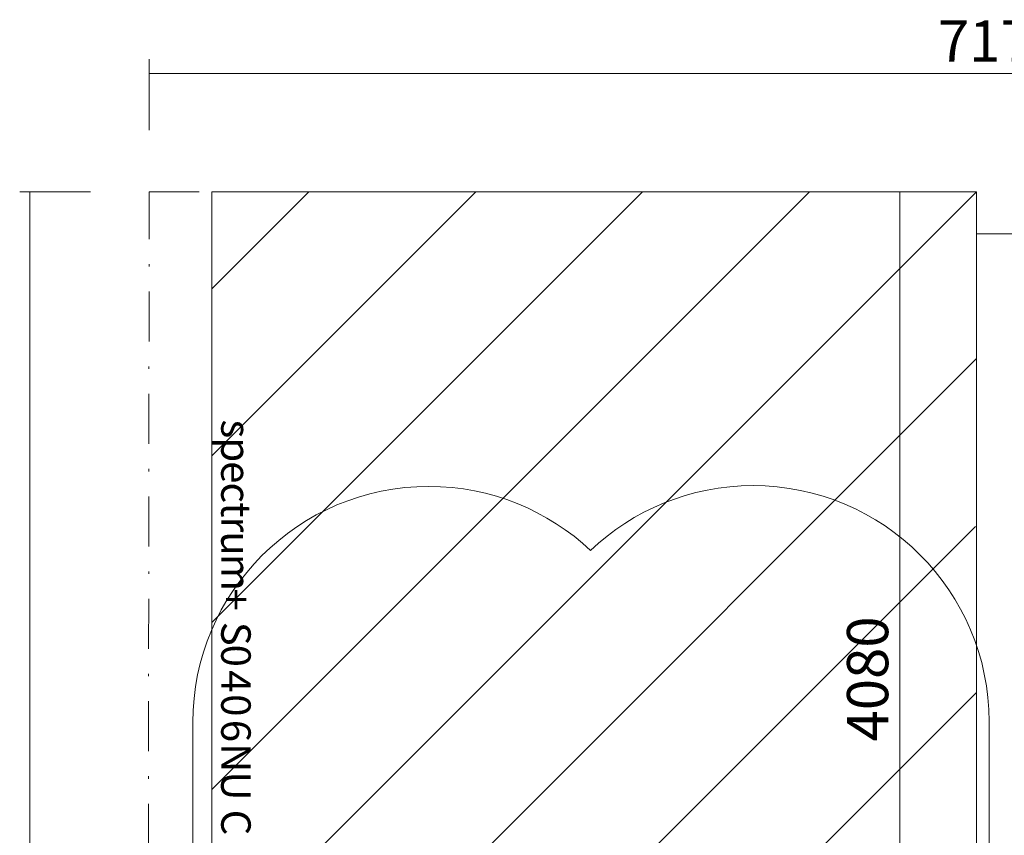
# Model space of a CAD drawing. Units: millimetres. Extents: x 5388 to 14016, y 9563 to 20064.
# Drawn here: x 5573 to 9745, y 16609 to 20064 of the extents above; entities that cross this region are included whole.
import ezdxf

# ---------------------------------------------------------------- set-up
doc = ezdxf.new("R2010")
doc.units = ezdxf.units.MM
doc.header["$MEASUREMENT"] = 0
doc.linetypes.add('AI-Linetype-0', pattern=[433.916667, 211.666667, -105.833333, 10.583334, -105.833333])
doc.linetypes.add('AI-Linetype-3', pattern=[433.916667, 211.666667, -105.833333, 10.583334, -105.833333])
for name, color, linetype, lineweight in [('Dimensions', 7, 'Continuous', 0), ('Free space', 7, 'Continuous', 0), ('Hatching', 7, 'Continuous', 0), ('Impact Area', 7, 'Continuous', 0), ('Overall', 7, 'Continuous', 0)]:
    doc.layers.add(name, color=color, linetype=linetype, lineweight=lineweight)
doc.styles.add('Style0', font='txt', dxfattribs={"height": 124.883333})
doc.styles.add('Style1', font='txt', dxfattribs={"height": 124.883333})
doc.styles.add('Style10', font='txt', dxfattribs={"height": 124.883333})
doc.styles.add('Style11', font='txt', dxfattribs={"height": 124.883333})
doc.styles.add('Style12', font='txt', dxfattribs={"height": 124.883333})
doc.styles.add('Style13', font='txt', dxfattribs={"height": 124.883333})
doc.styles.add('Style14', font='txt', dxfattribs={"height": 124.883333})
doc.styles.add('Style15', font='txt', dxfattribs={"height": 124.883333})
doc.styles.add('Style16', font='txt', dxfattribs={"height": 124.883333})
doc.styles.add('Style18', font='txt', dxfattribs={"height": 124.883333})
doc.styles.add('Style2', font='txt', dxfattribs={"height": 124.883333})
doc.styles.add('Style3', font='txt', dxfattribs={"height": 124.883333})
doc.styles.add('Style4', font='txt', dxfattribs={"height": 124.883333})
doc.styles.add('Style5', font='txt', dxfattribs={"height": 124.883333})
doc.styles.add('Style6', font='txt', dxfattribs={"height": 124.883333})
doc.styles.add('Style7', font='txt', dxfattribs={"height": 124.883333})
doc.styles.add('Style8', font='txt', dxfattribs={"height": 124.883333})

msp = doc.modelspace()

# ---------------------------------------------------------------- linework, layer by layer
at = {"layer": 'Dimensions', "color": 154, "lineweight": 9, "true_color": 0x00399c}
for p, q in [((6122, 19896.9), (6122, 19597)), ((13284.8, 19835.8), (6122, 19835.8)), ((5873.1, 19335.8), (5573.2, 19335.8)), ((5616.1, 19335.8), (5616.1, 11175.7)), ((9302.6, 19335.8), (9302.6, 15259))]:
    msp.add_line(p, q, dxfattribs=at)
msp.add_lwpolyline([(6360.8, 17935)], dxfattribs=at)
at = {"layer": 'Free space', "color": 240, "lineweight": 9, "true_color": 0xec1c24}
msp.add_lwpolyline([(9626.5, 17137.3)], dxfattribs=at)
at = {"layer": 'Free space', "color": 140, "lineweight": 9, "true_color": 0x00aeef}
msp.add_open_spline([(8680.2, 18090.7), (8956.4, 18090.7), (9206.2, 17978.9), (9387.2, 17797.9), (9568.1, 17616.9), (9680.3, 17367.2), (9680.3, 17091), (9680.3, 17091), (9680.3, 13430.9), (9680.3, 13430.9), (9680.3, 12878.4), (9232.3, 12430.8), (8680.2, 12430.8), (8414.9, 12430.8), (8174, 12533.8), (7995.1, 12702.1), (7815.9, 12531.7), (7573.5, 12427.2), (7306.5, 12427.2), (7030.3, 12427.2), (6780.5, 12539.1), (6599.5, 12720), (6418.5, 12901), (6306.7, 13151.1), (6306.7, 13427.4), (6306.7, 13427.4), (6306.7, 17087.4), (6306.7, 17087.4), (6306.7, 17639.5), (6754.4, 18087.2), (7306.5, 18087.2), (7571.8, 18087.2), (7812.7, 17984.2), (7991.6, 17815.9), (8170.8, 17986.3), (8413.1, 18090.7), (8680.2, 18090.7)], degree=3, knots=[0, 0, 0, 0, 1, 1, 1, 2, 2, 2, 3, 3, 3, 4, 4, 4, 5, 5, 5, 6, 6, 6, 7, 7, 7, 8, 8, 8, 9, 9, 9, 10, 10, 10, 11, 11, 11, 12, 12, 12, 12], dxfattribs=at)
at = {"layer": 'Hatching', "color": 252, "lineweight": 9, "true_color": 0x939393}
for p, q in [((6386.6, 18924.4), (6798.1, 19335.8)), ((6386.6, 18217.3), (7505.2, 19335.8)), ((8919.4, 19335.8), (6386.6, 16803)), ((6386.6, 17510.2), (8212.3, 19335.8)), ((9626.4, 19335.7), (6386.6, 16096)), ((6386.6, 15388.9), (9626.5, 18628.7)), ((6386.6, 14681.7), (9622.6, 17917.8)), ((9626.2, 17214.3), (6386.6, 13974.6))]:
    msp.add_line(p, q, dxfattribs=at)
at = {"layer": 'Impact Area', "color": 240, "lineweight": 9, "true_color": 0xec1c24}
msp.add_lwpolyline([(9626.2, 19335.8), (9626.2, 11175.7), (6386.6, 11175.7), (6386.6, 19335.8)], close=True, dxfattribs=at)
for points in [[(9626.5, 19160.5)], [(6115.6, 18282.5)]]:
    msp.add_lwpolyline(points, dxfattribs=at)
at = {"layer": 'Overall', "color": 240, "linetype": 'AI-Linetype-3', "lineweight": 9, "true_color": 0xec1c24}
msp.add_line((9626.5, 19157.1), (10171.1, 19157.1), dxfattribs=at)
at = {"layer": 'Overall', "color": 240, "linetype": 'AI-Linetype-0', "lineweight": 9, "true_color": 0xec1c24}
msp.add_lwpolyline([(6386.6, 11175.7), (6115.6, 11175.7), (6115.6, 14362), (6122, 19335.8), (6386.6, 19335.8)], dxfattribs=at)

# ---------------------------------------------------------------- texts
at = {"layer": 'Dimensions', "insert": (9463.4, 19886.4), "char_height": 0.2, "attachment_point": 7}
msp.add_mtext('\\C154;\\c10238208;\\FGotham Narrow Book|b0|i0|c1;\\H174.836667;\\W1.000000;7170', dxfattribs=at)
at = {"layer": 'Dimensions', "insert": (9252.9, 17007.1), "char_height": 0.2, "attachment_point": 7, "rotation": 90}
msp.add_mtext('\\C154;\\c10238208;\\FGotham Narrow Book|b0|i0|c1;\\H174.836667;\\W1.000000;4080', dxfattribs=at)
at = {"layer": 'Impact Area', "color": 154, "true_color": 0x00399c}
for s, style, p in [('s', 'Style0', (6427, 18370.9)), ('p', 'Style1', (6427, 18295.2)), ('e', 'Style2', (6427, 18194.4)), ('c', 'Style3', (6427, 18104)), ('t', 'Style4', (6427, 18020.1)), ('r', 'Style5', (6427, 17959.4)), ('u', 'Style6', (6427, 17897.2)), ('m', 'Style7', (6427, 17801.8)), ('+', 'Style8', (6427, 17655.6)), ('S', 'Style10', (6427, 17513.9)), ('0', 'Style11', (6427, 17417.3)), ('4', 'Style12', (6427, 17309)), ('0', 'Style13', (6427, 17207.3)), ('6', 'Style14', (6427, 17098.8)), ('N', 'Style15', (6427, 16999.8)), ('U', 'Style16', (6427, 16880)), ('C', 'Style18', (6427, 16718.1))]:
    msp.add_text(s, height=124.9, rotation=270, dxfattribs=dict(at, style=style)).set_placement(p)

doc.saveas('drawing.dxf')
